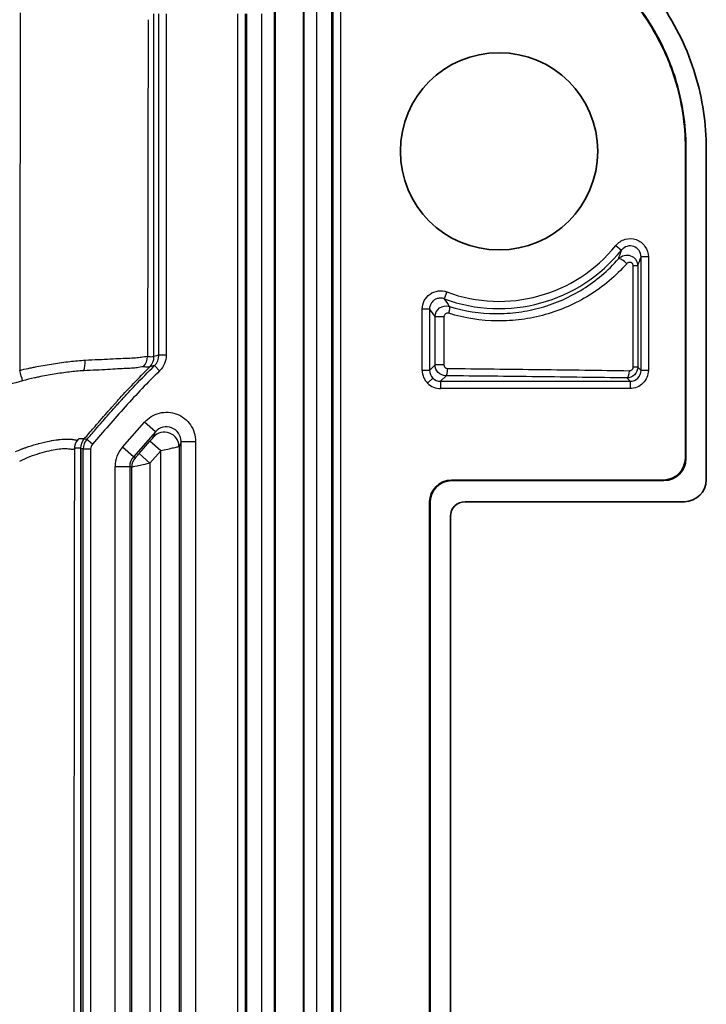
# Model space of a CAD drawing. Units: millimetres. Extents: x 29 to 2190, y 16 to 1000.
# Drawn here: x 1739 to 1763, y 319 to 353 of the extents above; entities that cross this region are included whole.
import ezdxf

# ---------------------------------------------------------------- set-up
doc = ezdxf.new("R2010")
doc.units = ezdxf.units.MM
doc.header["$LTSCALE"] = 2
doc.layers.add('Visible (ISO)', color=7, linetype='Continuous', lineweight=35)
doc.layers.add('Visible Narrow (ISO)', color=7, linetype='Continuous', lineweight=25)

msp = doc.modelspace()

# ---------------------------------------------------------------- linework, layer by layer
at = {"layer": 'Visible (ISO)'}
for p, q in [((1747.958, 353.87), (1747.958, 246.682)), ((1748.974, 353.87), (1748.974, 246.682)), ((1762.233, 349.027), (1762.233, 338.249)), ((1762.251, 349.027), (1762.251, 338.231)), ((1762.96, 337.495), (1762.96, 349.002)), ((1741.224, 261.957), (1741.224, 338.595)), ((1761.472, 337.487), (1754.105, 337.487)), ((1761.489, 337.469), (1754.122, 337.469)), ((1753.343, 336.726), (1753.343, 294.815)), ((1753.361, 336.708), (1753.361, 294.832)), ((1754.578, 336.734), (1762.197, 336.734)), ((1754.07, 336.227), (1754.07, 295.314))]:
    msp.add_line(p, q, dxfattribs=at)
msp.add_circle((1755.756, 348.917), 3.429, dxfattribs=at)
for centre, major_axis, ratio, start_param, end_param in [((1761.471, 338.25), (-0.539, 0.539), 0.998783, 2.356803, 3.926382), ((1761.488, 338.232), (0.539, -0.539), 0.998783, 5.498396, 7.067974), ((1754.106, 336.725), (0.539, -0.539), 0.998783, 2.356803, 3.926382), ((1754.123, 336.707), (-0.539, 0.539), 0.998783, 5.498396, 7.067974), ((1762.196, 337.496), (-0.741, 0.185), 0.997413, 1.816026, 3.385605), ((1754.579, 336.226), (-0.494, 0.123), 0.997413, 4.957618, 6.527197)]:
    msp.add_ellipse(centre, major_axis=major_axis, ratio=ratio, start_param=start_param, end_param=end_param, dxfattribs=at)
for points, knots in [([(1762.96, 349.002), (1762.96, 349.874), (1762.831, 350.741), (1762.313, 352.452), (1761.913, 353.282), (1760.872, 354.793), (1760.236, 355.463), (1758.816, 356.558), (1758.048, 356.987), (1757.23, 357.296)], [0, 0, 0, 0, 0.261535, 0.261535, 0.536353, 0.536353, 0.811976, 0.811976, 1.07437, 1.07437, 1.07437, 1.07437]), ([(1757.002, 356.606), (1757.387, 356.46), (1757.758, 356.286), (1758.473, 355.882), (1758.815, 355.652), (1759.454, 355.151), (1759.754, 354.877), (1760.312, 354.283), (1760.573, 353.96), (1761.034, 353.29), (1761.239, 352.939), (1761.506, 352.391), (1761.588, 352.205), (1761.739, 351.824), (1761.807, 351.629), (1762.111, 350.653), (1762.233, 349.85), (1762.233, 349.027)], [0, 0, 0, 0, 0.125, 0.125, 0.25, 0.25, 0.375, 0.375, 0.5, 0.5, 0.625, 0.625, 0.6875, 0.6875, 0.75, 0.75, 1, 1, 1, 1]), ([(1757.009, 356.622), (1757.395, 356.476), (1757.766, 356.302), (1758.482, 355.897), (1758.826, 355.667), (1759.466, 355.164), (1759.766, 354.89), (1760.326, 354.295), (1760.587, 353.971), (1761.05, 353.3), (1761.255, 352.948), (1761.522, 352.398), (1761.604, 352.212), (1761.755, 351.83), (1761.824, 351.635), (1762.128, 350.657), (1762.251, 349.852), (1762.251, 349.027)], [0, 0, 0, 0, 0.001232768, 0.001232768, 0.002465536, 0.002465536, 0.003698303, 0.003698303, 0.004931071, 0.004931071, 0.006163839, 0.006163839, 0.006780223, 0.006780223, 0.007396607, 0.007396607, 0.009862143, 0.009862143, 0.009862143, 0.009862143])]:
    msp.add_open_spline(points, degree=3, knots=knots, dxfattribs=at)
at = {"layer": 'Visible Narrow (ISO)'}
for p, q in [((1743.765, 341.779), (1743.765, 353.697)), ((1743.934, 341.827), (1743.934, 353.697)), ((1744.188, 353.697), (1744.188, 341.827)), ((1746.684, 246.855), (1746.684, 353.697)), ((1746.938, 353.697), (1746.938, 246.855)), ((1746.994, 246.855), (1746.994, 353.697)), ((1747.502, 353.697), (1747.502, 246.855)), ((1747.986, 246.682), (1747.986, 353.87)), ((1748.946, 353.87), (1748.946, 246.682)), ((1749.429, 246.682), (1749.429, 353.87)), ((1749.937, 353.87), (1749.937, 246.682)), ((1749.994, 246.682), (1749.994, 353.87)), ((1750.248, 353.87), (1750.248, 246.682)), ((1762.251, 349.027), (1762.233, 349.027)), ((1759.817, 345.644), (1760.015, 345.485)), ((1760.692, 341.301), (1760.692, 345.246)), ((1760.946, 345.246), (1760.692, 345.246)), ((1760.946, 345.246), (1760.946, 341.301)), ((1760.421, 341.415), (1760.421, 344.934)), ((1760.577, 344.934), (1760.421, 344.934)), ((1760.577, 344.934), (1760.577, 341.415)), ((1753.943, 344.027), (1753.855, 343.789)), ((1753.088, 341.301), (1753.088, 343.432)), ((1753.341, 343.432), (1753.088, 343.432)), ((1753.341, 343.432), (1753.341, 341.301)), ((1753.534, 341.493), (1753.534, 343.162)), ((1753.843, 343.162), (1753.534, 343.162)), ((1753.843, 343.162), (1753.843, 341.493)), ((1743.765, 341.779), (1743.765, 341.779)), ((1744.188, 341.827), (1743.934, 341.827)), ((1743.961, 341.285), (1743.783, 341.465)), ((1753.341, 341.301), (1753.534, 341.493)), ((1753.843, 341.493), (1753.534, 341.493)), ((1760.577, 341.415), (1760.421, 341.415)), ((1760.577, 341.415), (1760.692, 341.301)), ((1753.341, 341.301), (1753.088, 341.301)), ((1753.273, 340.852), (1753.453, 341.031)), ((1753.914, 341.111), (1753.722, 340.92)), ((1760.311, 340.92), (1760.194, 341.036)), ((1760.946, 341.301), (1760.692, 341.301)), ((1753.722, 340.92), (1753.722, 340.666)), ((1753.722, 340.92), (1760.311, 340.92)), ((1760.311, 340.666), (1753.722, 340.666)), ((1760.311, 340.92), (1760.311, 340.666)), ((1742.668, 338.63), (1743.436, 339.501)), ((1743.817, 339.165), (1743.436, 339.501)), ((1741.349, 338.928), (1741.433, 338.897)), ((1743.817, 339.165), (1743.049, 338.294)), ((1743.748, 338.982), (1743.817, 339.165)), ((1741.308, 338.563), (1741.224, 338.595)), ((1741.625, 338.73), (1741.433, 338.897)), ((1743.049, 338.294), (1742.668, 338.63)), ((1743.245, 338.408), (1743.621, 338.835)), ((1744.002, 338.499), (1743.621, 338.835)), ((1744.706, 338.829), (1744.637, 338.646)), ((1744.637, 338.646), (1744.637, 261.906)), ((1744.706, 261.723), (1744.706, 338.829)), ((1744.706, 338.829), (1745.214, 338.829)), ((1745.214, 338.829), (1745.214, 261.723)), ((1741.308, 261.989), (1741.308, 338.563)), ((1741.562, 338.563), (1741.308, 338.563)), ((1741.562, 338.563), (1741.562, 261.989)), ((1743.049, 338.294), (1743.118, 338.267)), ((1743.118, 338.267), (1743.118, 338.267)), ((1743.626, 338.072), (1743.245, 338.408)), ((1744.002, 338.499), (1743.626, 338.072)), ((1744.002, 262.053), (1744.002, 338.499)), ((1762.233, 338.249), (1762.251, 338.231)), ((1742.414, 262.595), (1742.414, 337.958)), ((1742.414, 337.958), (1742.922, 337.958)), ((1742.991, 337.932), (1742.922, 337.958)), ((1742.922, 337.958), (1742.922, 262.595)), ((1742.991, 262.621), (1742.991, 337.932)), ((1742.991, 337.932), (1742.991, 337.932)), ((1743.626, 338.072), (1743.626, 262.48)), ((1754.105, 337.487), (1754.122, 337.469)), ((1761.489, 337.469), (1761.472, 337.487)), ((1753.361, 336.708), (1753.343, 336.726))]:
    msp.add_line(p, q, dxfattribs=at)
for radius in [5.47, 5.216]:
    msp.add_arc((1755.756, 348.917), radius, 249.6549, 321.1291, dxfattribs=at)
for centre, major_axis, ratio, start_param, end_param in [((1774.306, 300.276), (0, -1014.076), 0.034747, 4.659655, 4.671923), ((1778.748, 300.276), (0, 1009.628), 0.034899, 1.518062, 1.52967), ((1759.012, 345.229), (-1.177, -3.074), 0.260979, 1.654551, 1.753288), ((1760.099, 345.01), (-0.19, 0.168), 0.264585, 4.421111, 6.246988), ((1759.653, 345.097), (1.274, 3.184), 0.268208, 4.768457, 4.865876), ((1756.245, 343.55), (-3.347, 4.03), 0.340625, 1.238161, 1.300863), ((1755.855, 343.295), (-3.676, 4.183), 0.340419, 1.248954, 1.310777), ((1753.952, 343.285), (0.076, 0.242), 0.218533, 4.780404, 6.247414), ((1743.035, 341.787), (0.359, 0.359), 0.998782, 4.706923, 5.497611), ((1743.258, 341.779), (-0.142, 0.488), 0.999339, 3.642481, 4.429535), ((1743.258, 341.779), (-0.018, 0.508), 0.99939, 3.889735, 4.676603), ((1749.135, 328.105), (-20.38, -3.987), 0.701551, 4.831585, 4.840078), ((1743.456, 341.814), (0.199, 0.451), 0.965094, 4.322268, 5.140426), ((1741.113, 341.639), (-0.035, 0.507), 0.512604, 3.914534, 4.711122), ((1754.238, 313.146), (25.252, -18.124), 0.916007, 2.505666, 2.511546), ((1753.914, 341.365), (-0.002, -0.254), 0.226303, 0.035837, 1.572632), ((1739.099, 341.28), (-0.14, 0.488), 0.011122, 3.927478, 4.751272), ((1753.634, 341.264), (0.223, -0.545), 0.915227, 4.292087, 5.142392), ((1753.67, 341.279), (-0.132, 0.328), 0.91635, 1.157146, 2.007377), ((1753.701, 341.248), (-0.328, 0.132), 0.91635, 1.134216, 1.984447), ((1760.194, 341.29), (-0.004, -0.254), 0.384494, 0.037815, 1.576389), ((1760.31, 341.301), (-0.27, 0.27), 0.997165, 2.356803, 3.926382), ((1753.686, 341.212), (-0.545, 0.223), 0.915227, 1.140793, 1.991098), ((1743.621, 338.838), (-0.127, -0.144), 0.011542, 1.557757, 3.11104), ((1744.129, 338.646), (0.475, -0.18), 0.998783, 0.361721, 2.779872), ((1741.507, 338.567), (-0.07, 0.503), 0.999379, 0.748728, 1.431914), ((1741.816, 338.563), (0.178, 0.476), 0.999957, 1.212724, 1.928869), ((1741.779, 338.577), (0.082, 0.22), 0.914008, 1.182057, 1.959535), ((1743.277, 338.015), (-0.331, -0.876), 0.910368, 4.318812, 5.105966), ((1767.491, 300.276), (0, -875.96), 0.030272, 4.668662, 4.756116), ((1743.354, 337.986), (0.166, 0.438), 0.910715, 1.177231, 1.964361), ((1743.499, 337.932), (0, -0.508), 0.999729, 3.989888, 4.712389), ((1743.499, 337.932), (0.18, 0.475), 0.999826, 1.209536, 1.932057)]:
    msp.add_ellipse(centre, major_axis=major_axis, ratio=ratio, start_param=start_param, end_param=end_param, dxfattribs=at)
for points, knots in [([(1759.817, 345.644), (1759.9, 345.746), (1760.012, 345.821), (1760.137, 345.857), (1760.263, 345.893), (1760.4, 345.889), (1760.522, 345.846), (1760.645, 345.803), (1760.755, 345.719), (1760.829, 345.613), (1760.904, 345.507), (1760.946, 345.377), (1760.946, 345.246)], [0, 0, 0, 0, 0.000389278, 0.000389278, 0.000389278, 0.000778556, 0.000778556, 0.000778556, 0.001167833, 0.001167833, 0.001167833, 0.001557111, 0.001557111, 0.001557111, 0.001557111]), ([(1760.692, 345.246), (1760.692, 345.325), (1760.667, 345.403), (1760.623, 345.467), (1760.578, 345.531), (1760.512, 345.581), (1760.438, 345.607), (1760.365, 345.633), (1760.282, 345.636), (1760.207, 345.613), (1760.131, 345.591), (1760.064, 345.546), (1760.015, 345.485)], [0, 0, 0, 0, 0.0002374535, 0.0002374535, 0.0002374535, 0.000474907, 0.000474907, 0.000474907, 0.0007123605, 0.0007123605, 0.0007123605, 0.000949814, 0.000949814, 0.000949814, 0.000949814]), ([(1754.029, 343.526), (1754.56, 343.361), (1755.094, 343.28), (1755.633, 343.274), (1755.903, 343.271), (1756.175, 343.288), (1756.44, 343.324), (1756.704, 343.359), (1756.965, 343.413), (1757.221, 343.486), (1757.477, 343.558), (1757.73, 343.65), (1757.975, 343.758), (1758.219, 343.867), (1758.453, 343.992), (1758.679, 344.134), (1758.904, 344.275), (1759.12, 344.433), (1759.326, 344.608), (1759.533, 344.783), (1759.729, 344.974), (1759.91, 345.18)], [0, 0, 0, 0, 0.001686948, 0.001686948, 0.001686948, 0.002531291, 0.002531291, 0.002531291, 0.003375873, 0.003375873, 0.003375873, 0.004220376, 0.004220376, 0.004220376, 0.005064452, 0.005064452, 0.005064452, 0.005908527, 0.005908527, 0.005908527, 0.006752602, 0.006752602, 0.006752602, 0.006752602]), ([(1759.91, 345.18), (1759.962, 345.238), (1760.03, 345.278), (1760.178, 345.316), (1760.258, 345.312), (1760.401, 345.26), (1760.464, 345.213), (1760.553, 345.087), (1760.577, 345.011), (1760.577, 344.934)], [0, 0, 0, 0, 0.0002293191, 0.0002293191, 0.0004586382, 0.0004586382, 0.0006879572, 0.0006879572, 0.0009172763, 0.0009172763, 0.0009172763, 0.0009172763]), ([(1760.196, 345.01), (1760.005, 344.795), (1759.799, 344.594), (1759.364, 344.228), (1759.137, 344.063), (1758.662, 343.767), (1758.415, 343.636), (1757.9, 343.409), (1757.634, 343.314), (1757.095, 343.163), (1756.821, 343.107), (1756.265, 343.034), (1755.979, 343.017), (1755.129, 343.027), (1754.568, 343.113), (1754.01, 343.285)], [0, 0, 0, 0, 0.000894856, 0.000894856, 0.001789712, 0.001789712, 0.002684568, 0.002684568, 0.003579423, 0.003579423, 0.004474279, 0.004474279, 0.005369135, 0.005369135, 0.007158847, 0.007158847, 0.007158847, 0.007158847]), ([(1760.421, 344.934), (1760.421, 344.944), (1760.42, 344.954), (1760.418, 344.964), (1760.414, 344.978), (1760.408, 344.991), (1760.401, 345.002), (1760.399, 345.005), (1760.396, 345.008), (1760.394, 345.011), (1760.386, 345.02), (1760.378, 345.028), (1760.369, 345.034), (1760.362, 345.039), (1760.354, 345.043), (1760.346, 345.046), (1760.342, 345.048), (1760.338, 345.05), (1760.334, 345.051), (1760.331, 345.052), (1760.328, 345.052), (1760.325, 345.053), (1760.321, 345.054), (1760.317, 345.055), (1760.313, 345.055), (1760.307, 345.056), (1760.301, 345.056), (1760.295, 345.056), (1760.289, 345.056), (1760.283, 345.055), (1760.277, 345.054), (1760.273, 345.054), (1760.269, 345.053), (1760.266, 345.052), (1760.262, 345.051), (1760.258, 345.05), (1760.254, 345.049), (1760.247, 345.046), (1760.24, 345.043), (1760.233, 345.04), (1760.219, 345.032), (1760.207, 345.022), (1760.196, 345.01)], [0, 0, 0, 0, 0.0000303694, 0.0000303694, 0.0000303694, 0.0000731918, 0.0000731918, 0.0000731918, 0.000085145, 0.000085145, 0.000085145, 0.0001210046, 0.0001210046, 0.0001210046, 0.0001485025, 0.0001485025, 0.0001485025, 0.0001625104, 0.0001625104, 0.0001625104, 0.0001727653, 0.0001727653, 0.0001727653, 0.0001858631, 0.0001858631, 0.0001858631, 0.0002055099, 0.0002055099, 0.0002055099, 0.0002251567, 0.0002251567, 0.0002251567, 0.0002376831, 0.0002376831, 0.0002376831, 0.0002506009, 0.0002506009, 0.0002506009, 0.0002752622, 0.0002752622, 0.0002752622, 0.0003254568, 0.0003254568, 0.0003254568, 0.0003254568]), ([(1753.088, 343.432), (1753.088, 343.535), (1753.113, 343.636), (1753.16, 343.726), (1753.206, 343.815), (1753.275, 343.894), (1753.359, 343.953), (1753.443, 344.011), (1753.541, 344.049), (1753.642, 344.061), (1753.743, 344.074), (1753.846, 344.063), (1753.943, 344.027)], [0, 0, 0, 0, 0.000303976, 0.000303976, 0.000303976, 0.000607952, 0.000607952, 0.000607952, 0.000911928, 0.000911928, 0.000911928, 0.001215904, 0.001215904, 0.001215904, 0.001215904]), ([(1753.855, 343.789), (1753.812, 343.805), (1753.767, 343.813), (1753.722, 343.813), (1753.706, 343.813), (1753.69, 343.812), (1753.674, 343.81), (1753.651, 343.807), (1753.629, 343.802), (1753.608, 343.795), (1753.571, 343.784), (1753.536, 343.767), (1753.504, 343.745), (1753.467, 343.719), (1753.435, 343.686), (1753.409, 343.65), (1753.4, 343.636), (1753.392, 343.623), (1753.384, 343.608), (1753.374, 343.588), (1753.366, 343.568), (1753.359, 343.546), (1753.347, 343.509), (1753.341, 343.471), (1753.341, 343.432)], [0, 0, 0, 0, 0.0001352689, 0.0001352689, 0.0001352689, 0.0001836964, 0.0001836964, 0.0001836964, 0.0002514836, 0.0002514836, 0.0002514836, 0.000367697, 0.000367697, 0.000367697, 0.0005032513, 0.0005032513, 0.0005032513, 0.0005516852, 0.0005516852, 0.0005516852, 0.0006193239, 0.0006193239, 0.0006193239, 0.0007353966, 0.0007353966, 0.0007353966, 0.0007353966]), ([(1753.534, 343.162), (1753.534, 343.282), (1753.594, 343.399), (1753.69, 343.47), (1753.786, 343.54), (1753.915, 343.562), (1754.029, 343.526)], [0, 0, 0, 0, 0.0003566426, 0.0003566426, 0.0003566426, 0.0007132852, 0.0007132852, 0.0007132852, 0.0007132852]), ([(1754.01, 343.285), (1754.002, 343.287), (1753.994, 343.289), (1753.986, 343.289), (1753.971, 343.291), (1753.956, 343.29), (1753.942, 343.287), (1753.928, 343.283), (1753.915, 343.277), (1753.902, 343.27), (1753.89, 343.262), (1753.88, 343.252), (1753.871, 343.241), (1753.862, 343.23), (1753.855, 343.217), (1753.85, 343.204), (1753.846, 343.19), (1753.843, 343.176), (1753.843, 343.162)], [0, 0, 0, 0, 0.0000253979, 0.0000253979, 0.0000253979, 0.0000706683, 0.0000706683, 0.0000706683, 0.0001153008, 0.0001153008, 0.0001153008, 0.0001589689, 0.0001589689, 0.0001589689, 0.0002019277, 0.0002019277, 0.0002019277, 0.0002447959, 0.0002447959, 0.0002447959, 0.0002447959]), ([(1741.373, 341.656), (1741.533, 341.666), (1741.686, 341.671), (1741.977, 341.684), (1742.115, 341.693), (1742.376, 341.707), (1742.5, 341.713), (1742.728, 341.723), (1742.831, 341.727), (1743.019, 341.734), (1743.103, 341.738), (1743.251, 341.749), (1743.315, 341.758), (1743.47, 341.785), (1743.529, 341.8), (1743.542, 341.787)], [0, 0, 0, 0, 0.0005536, 0.0005536, 0.0011072, 0.0011072, 0.001660801, 0.001660801, 0.002214401, 0.002214401, 0.002768001, 0.002768001, 0.003321601, 0.003321601, 0.004428802, 0.004428802, 0.004428802, 0.004428802]), ([(1743.542, 341.787), (1743.547, 341.782), (1743.552, 341.78), (1743.556, 341.779), (1743.561, 341.778), (1743.566, 341.778), (1743.57, 341.778), (1743.58, 341.778), (1743.589, 341.778), (1743.598, 341.778), (1743.617, 341.777), (1743.635, 341.777), (1743.654, 341.777), (1743.691, 341.777), (1743.728, 341.777), (1743.765, 341.779)], [0, 0, 0, 0, 0.00039923, 0.00039923, 0.00039923, 0.00079841, 0.00079841, 0.00079841, 0.001596819, 0.001596819, 0.001596819, 0.003193638, 0.003193638, 0.003193638, 0.006387276, 0.006387276, 0.006387276, 0.006387276]), ([(1744.188, 341.827), (1744.188, 341.725), (1744.169, 341.628), (1744.09, 341.44), (1744.034, 341.356), (1743.961, 341.285)], [0, 0, 0, 0, 0.0002991457, 0.0002991457, 0.0005982915, 0.0005982915, 0.0005982915, 0.0005982915]), ([(1739.099, 341.301), (1739.198, 341.326), (1739.296, 341.349), (1739.394, 341.37), (1739.444, 341.381), (1739.493, 341.392), (1739.542, 341.402), (1739.566, 341.407), (1739.591, 341.412), (1739.616, 341.417), (1739.64, 341.422), (1739.665, 341.427), (1739.689, 341.432), (1739.885, 341.47), (1740.081, 341.504), (1740.272, 341.533), (1740.465, 341.563), (1740.652, 341.588), (1740.836, 341.609), (1741.019, 341.631), (1741.198, 341.646), (1741.373, 341.656)], [0, 0, 0, 0, 0.000302824, 0.000302824, 0.000302824, 0.000454236, 0.000454236, 0.000454236, 0.000529943, 0.000529943, 0.000529943, 0.000605649, 0.000605649, 0.000605649, 0.001209247, 0.001209247, 0.001209247, 0.001815448, 0.001815448, 0.001815448, 0.002422594, 0.002422594, 0.002422594, 0.002422594]), ([(1743.391, 341.426), (1743.378, 341.437), (1743.32, 341.419), (1743.173, 341.392), (1743.112, 341.384), (1742.971, 341.372), (1742.89, 341.368), (1742.711, 341.359), (1742.612, 341.354), (1742.394, 341.344), (1742.276, 341.337), (1742.027, 341.322), (1741.895, 341.314), (1741.619, 341.303), (1741.473, 341.298), (1741.32, 341.289)], [0, 0, 0, 0, 0.001063075, 0.001063075, 0.001594613, 0.001594613, 0.002126151, 0.002126151, 0.002657689, 0.002657689, 0.003189226, 0.003189226, 0.003720764, 0.003720764, 0.004252302, 0.004252302, 0.004252302, 0.004252302]), ([(1741.349, 338.928), (1741.451, 339.047), (1741.56, 339.172), (1741.675, 339.304), (1741.732, 339.369), (1741.79, 339.435), (1741.849, 339.504), (1741.866, 339.523), (1741.884, 339.543), (1741.901, 339.563), (1741.974, 339.647), (1742.049, 339.734), (1742.127, 339.823), (1742.176, 339.88), (1742.237, 339.949), (1742.296, 340.016), (1742.315, 340.038), (1742.334, 340.059), (1742.354, 340.081), (1742.364, 340.093), (1742.374, 340.104), (1742.385, 340.116), (1742.399, 340.133), (1742.414, 340.149), (1742.429, 340.166), (1742.443, 340.181), (1742.457, 340.197), (1742.468, 340.209), (1742.509, 340.255), (1742.545, 340.294), (1742.583, 340.337), (1742.736, 340.505), (1742.892, 340.673), (1743.051, 340.84), (1743.235, 341.034), (1743.424, 341.227), (1743.616, 341.419)], [0.0615372, 0.0615372, 0.0615372, 0.0615372, 0.2097126, 0.2097126, 0.2097126, 0.2824196, 0.2824196, 0.2824196, 0.3034389, 0.3034389, 0.3034389, 0.3915573, 0.3915573, 0.3915573, 0.4480815, 0.4480815, 0.4480815, 0.4660379, 0.4660379, 0.4660379, 0.4756918, 0.4756918, 0.4756918, 0.489497, 0.489497, 0.489497, 0.5017835, 0.5017835, 0.5017835, 0.5480424, 0.5480424, 0.5480424, 0.7318704, 0.7318704, 0.7318704, 0.9450671, 0.9450671, 0.9450671, 0.9450671]), ([(1741.433, 338.897), (1741.535, 339.014), (1741.637, 339.131), (1741.739, 339.248), (1741.814, 339.335), (1741.889, 339.421), (1741.965, 339.508), (1741.977, 339.522), (1741.989, 339.536), (1742.001, 339.55), (1742.064, 339.622), (1742.127, 339.695), (1742.19, 339.767), (1742.266, 339.853), (1742.341, 339.939), (1742.417, 340.025), (1742.455, 340.068), (1742.493, 340.11), (1742.531, 340.153), (1742.546, 340.17), (1742.561, 340.187), (1742.576, 340.204), (1742.599, 340.229), (1742.622, 340.255), (1742.646, 340.28), (1742.799, 340.449), (1742.955, 340.617), (1743.112, 340.782), (1743.332, 341.014), (1743.556, 341.241), (1743.783, 341.465)], [0, 0, 0, 0, 0.000465221, 0.000465221, 0.000465221, 0.000808469, 0.000808469, 0.000808469, 0.000864241, 0.000864241, 0.000864241, 0.001151717, 0.001151717, 0.001151717, 0.001494964, 0.001494964, 0.001494964, 0.001666588, 0.001666588, 0.001666588, 0.001734967, 0.001734967, 0.001734967, 0.001838212, 0.001838212, 0.001838212, 0.002524708, 0.002524708, 0.002524708, 0.003483157, 0.003483157, 0.003483157, 0.003483157]), ([(1743.616, 341.419), (1743.579, 341.417), (1743.542, 341.417), (1743.505, 341.417), (1743.486, 341.417), (1743.468, 341.418), (1743.449, 341.418), (1743.44, 341.418), (1743.43, 341.418), (1743.421, 341.419), (1743.421, 341.419), (1743.421, 341.419), (1743.421, 341.419), (1743.416, 341.419), (1743.412, 341.419), (1743.407, 341.419), (1743.402, 341.419), (1743.397, 341.421), (1743.391, 341.426)], [0, 0, 0, 0, 0.003194124, 0.003194124, 0.003194124, 0.004791146, 0.004791146, 0.004791146, 0.005589649, 0.005589649, 0.005589649, 0.005600319, 0.005600319, 0.005600319, 0.00599167, 0.00599167, 0.00599167, 0.006400365, 0.006400365, 0.006400365, 0.006400365]), ([(1753.914, 341.111), (1753.813, 341.112), (1753.716, 341.153), (1753.575, 341.294), (1753.534, 341.392), (1753.534, 341.493)], [0, 0, 0, 0, 0.0002976833, 0.0002976833, 0.0005953666, 0.0005953666, 0.0005953666, 0.0005953666]), ([(1753.843, 341.493), (1753.843, 341.485), (1753.844, 341.476), (1753.846, 341.468), (1753.849, 341.454), (1753.854, 341.44), (1753.861, 341.428), (1753.869, 341.415), (1753.879, 341.404), (1753.89, 341.395), (1753.901, 341.385), (1753.914, 341.378), (1753.928, 341.373), (1753.942, 341.368), (1753.957, 341.365), (1753.971, 341.365)], [0, 0, 0, 0, 0.0000250022, 0.0000250022, 0.0000250022, 0.0000688294, 0.0000688294, 0.0000688294, 0.0001135463, 0.0001135463, 0.0001135463, 0.0001587034, 0.0001587034, 0.0001587034, 0.0002039646, 0.0002039646, 0.0002039646, 0.0002039646]), ([(1753.971, 341.365), (1754.514, 341.361), (1755.051, 341.356), (1756.118, 341.344), (1756.647, 341.338), (1758.225, 341.319), (1759.263, 341.305), (1760.292, 341.29)], [0, 0, 0, 0, 0.001672355, 0.001672355, 0.003344709, 0.003344709, 0.006689418, 0.006689418, 0.006689418, 0.006689418]), ([(1760.577, 341.415), (1760.577, 341.314), (1760.535, 341.216), (1760.393, 341.076), (1760.295, 341.036), (1760.194, 341.036)], [0, 0, 0, 0, 0.0002993851, 0.0002993851, 0.0005987702, 0.0005987702, 0.0005987702, 0.0005987702]), ([(1760.292, 341.29), (1760.299, 341.29), (1760.306, 341.291), (1760.313, 341.292), (1760.32, 341.293), (1760.326, 341.294), (1760.333, 341.296), (1760.346, 341.3), (1760.359, 341.307), (1760.37, 341.315), (1760.373, 341.317), (1760.375, 341.319), (1760.378, 341.321), (1760.385, 341.327), (1760.392, 341.334), (1760.398, 341.342), (1760.401, 341.347), (1760.405, 341.353), (1760.408, 341.359), (1760.41, 341.363), (1760.412, 341.367), (1760.414, 341.372), (1760.416, 341.38), (1760.419, 341.388), (1760.42, 341.396), (1760.421, 341.402), (1760.421, 341.409), (1760.421, 341.415)], [0, 0, 0, 0, 0.0000224172, 0.0000224172, 0.0000224172, 0.0000448345, 0.0000448345, 0.0000448345, 0.0000888202, 0.0000888202, 0.0000888202, 0.0000989643, 0.0000989643, 0.0000989643, 0.0001293968, 0.0001293968, 0.0001293968, 0.0001490993, 0.0001490993, 0.0001490993, 0.0001638763, 0.0001638763, 0.0001638763, 0.0001885258, 0.0001885258, 0.0001885258, 0.0002082498, 0.0002082498, 0.0002082498, 0.0002082498]), ([(1741.32, 341.289), (1741.157, 341.279), (1740.992, 341.263), (1740.821, 341.242), (1740.651, 341.222), (1740.475, 341.197), (1740.296, 341.168), (1740.117, 341.139), (1739.934, 341.106), (1739.751, 341.068), (1739.705, 341.059), (1739.66, 341.049), (1739.614, 341.038), (1739.477, 341.008), (1739.339, 340.974), (1739.202, 340.936)], [0, 0, 0, 0, 0.000563887, 0.000563887, 0.000563887, 0.001125225, 0.001125225, 0.001125225, 0.001687837, 0.001687837, 0.001687837, 0.00182849, 0.00182849, 0.00182849, 0.002250449, 0.002250449, 0.002250449, 0.002250449]), ([(1743.961, 341.285), (1743.55, 340.879), (1743.151, 340.462), (1742.765, 340.034), (1742.572, 339.819), (1742.382, 339.601), (1742.193, 339.383), (1742.004, 339.166), (1741.814, 338.948), (1741.625, 338.73)], [0, 0, 0, 0, 0.001730895, 0.001730895, 0.001730895, 0.002596343, 0.002596343, 0.002596343, 0.003461791, 0.003461791, 0.003461791, 0.003461791]), ([(1760.194, 341.036), (1759.171, 341.051), (1758.139, 341.065), (1757.095, 341.078), (1756.573, 341.084), (1756.048, 341.09), (1755.518, 341.096), (1754.989, 341.102), (1754.455, 341.107), (1753.914, 341.111)], [0, 0, 0, 0, 0.003318215, 0.003318215, 0.003318215, 0.004977322, 0.004977322, 0.004977322, 0.00663643, 0.00663643, 0.00663643, 0.00663643]), ([(1760.946, 341.301), (1760.946, 341.134), (1760.877, 340.969), (1760.642, 340.734), (1760.478, 340.666), (1760.311, 340.666)], [2.356803, 2.356803, 2.356803, 2.356803, 3.141593, 3.141593, 3.926382, 3.926382, 3.926382, 3.926382]), ([(1739.202, 340.936), (1738.885, 340.848), (1738.564, 340.77), (1738.242, 340.693), (1738.233, 340.691), (1738.224, 340.689), (1738.215, 340.687), (1737.903, 340.612), (1737.59, 340.537), (1737.28, 340.458), (1737.268, 340.455), (1737.257, 340.452), (1737.245, 340.449), (1736.618, 340.287), (1736.002, 340.102), (1735.397, 339.891), (1735.387, 339.888), (1735.377, 339.884), (1735.367, 339.88), (1734.145, 339.453), (1732.967, 338.93), (1731.829, 338.314), (1731.821, 338.31), (1731.813, 338.306), (1731.806, 338.302), (1731.233, 337.991), (1730.671, 337.657), (1730.12, 337.298), (1729.576, 336.943), (1729.04, 336.563), (1728.518, 336.16), (1728.512, 336.155), (1728.507, 336.151), (1728.501, 336.147), (1727.45, 335.333), (1726.481, 334.445), (1725.589, 333.485), (1725.585, 333.481), (1725.582, 333.477), (1725.578, 333.473), (1724.685, 332.511), (1723.868, 331.478), (1723.132, 330.37), (1723.131, 330.367), (1723.129, 330.364), (1723.127, 330.361), (1722.759, 329.808), (1722.416, 329.241), (1722.098, 328.664), (1721.779, 328.085), (1721.485, 327.495), (1721.215, 326.894), (1720.675, 325.692), (1720.233, 324.447), (1719.894, 323.158), (1719.725, 322.514), (1719.583, 321.861), (1719.468, 321.205), (1719.354, 320.547), (1719.267, 319.884), (1719.197, 319.218)], [0, 0, 0, 0, 0.00097534, 0.00097534, 0.00097534, 0.00100284, 0.00100284, 0.00100284, 0.00195069, 0.00195069, 0.00195069, 0.0019858, 0.0019858, 0.0019858, 0.00390137, 0.00390137, 0.00390137, 0.00393316, 0.00393316, 0.00393316, 0.00780275, 0.00780275, 0.00780275, 0.00782909, 0.00782909, 0.00782909, 0.00977732, 0.00977732, 0.00977732, 0.01170412, 0.01170412, 0.01170412, 0.01172505, 0.01172505, 0.01172505, 0.01560549, 0.01560549, 0.01560549, 0.01562067, 0.01562067, 0.01562067, 0.01950687, 0.01950687, 0.01950687, 0.01951703, 0.01951703, 0.01951703, 0.02145756, 0.02145756, 0.02145756, 0.02340824, 0.02340824, 0.02340824, 0.02730901, 0.02730901, 0.02730901, 0.02925671, 0.02925671, 0.02925671, 0.03121099, 0.03121099, 0.03121099, 0.03121099]), ([(1743.436, 339.501), (1743.572, 339.655), (1743.755, 339.766), (1744.152, 339.865), (1744.366, 339.852), (1744.749, 339.708), (1744.918, 339.576), (1745.15, 339.239), (1745.214, 339.034), (1745.214, 338.829)], [1.932517, 1.932517, 1.932517, 1.932517, 2.537055, 2.537055, 3.141593, 3.141593, 3.74613, 3.74613, 4.350668, 4.350668, 4.350668, 4.350668]), ([(1744.706, 338.829), (1744.706, 338.932), (1744.675, 339.034), (1744.616, 339.119), (1744.558, 339.203), (1744.474, 339.269), (1744.378, 339.305), (1744.283, 339.341), (1744.176, 339.348), (1744.076, 339.323), (1743.977, 339.298), (1743.885, 339.242), (1743.817, 339.165)], [1.932517, 1.932517, 1.932517, 1.932517, 2.537055, 2.537055, 2.537055, 3.141593, 3.141593, 3.141593, 3.74613, 3.74613, 3.74613, 4.350668, 4.350668, 4.350668, 4.350668]), ([(1741.113, 338.888), (1741.119, 338.89), (1741.125, 338.896), (1741.131, 338.901), (1741.137, 338.906), (1741.143, 338.911), (1741.149, 338.915), (1741.154, 338.92), (1741.16, 338.923), (1741.165, 338.926), (1741.17, 338.928), (1741.176, 338.93), (1741.18, 338.93), (1741.18, 338.93), (1741.181, 338.93), (1741.181, 338.93), (1741.199, 338.93), (1741.218, 338.931), (1741.237, 338.931), (1741.237, 338.931), (1741.237, 338.931), (1741.237, 338.931), (1741.275, 338.931), (1741.312, 338.93), (1741.349, 338.928)], [0, 0, 0, 0, 0.00039775, 0.00039775, 0.00039775, 0.000803621, 0.000803621, 0.000803621, 0.001212669, 0.001212669, 0.001212669, 0.001609869, 0.001609869, 0.001609869, 0.001620743, 0.001620743, 0.001620743, 0.003219738, 0.003219738, 0.003219738, 0.003239857, 0.003239857, 0.003239857, 0.006439477, 0.006439477, 0.006439477, 0.006439477]), ([(1738.958, 338.478), (1739.021, 338.506), (1739.085, 338.533), (1739.149, 338.558), (1739.182, 338.571), (1739.214, 338.583), (1739.246, 338.595), (1739.279, 338.607), (1739.311, 338.619), (1739.343, 338.63), (1739.351, 338.632), (1739.359, 338.635), (1739.367, 338.638), (1739.424, 338.657), (1739.481, 338.675), (1739.538, 338.692), (1739.57, 338.701), (1739.603, 338.711), (1739.635, 338.72), (1739.667, 338.729), (1739.699, 338.738), (1739.73, 338.746), (1739.738, 338.748), (1739.746, 338.75), (1739.754, 338.753), (1739.758, 338.754), (1739.762, 338.755), (1739.767, 338.756), (1739.895, 338.79), (1740.021, 338.819), (1740.14, 338.843), (1740.243, 338.863), (1740.34, 338.879), (1740.431, 338.89), (1740.444, 338.892), (1740.458, 338.894), (1740.471, 338.895), (1740.483, 338.896), (1740.495, 338.898), (1740.506, 338.899), (1740.543, 338.903), (1740.579, 338.905), (1740.613, 338.908), (1740.661, 338.911), (1740.706, 338.912), (1740.748, 338.912), (1740.756, 338.912), (1740.764, 338.912), (1740.772, 338.912), (1740.83, 338.912), (1740.881, 338.908), (1740.926, 338.903), (1740.934, 338.902), (1740.941, 338.901), (1740.949, 338.9), (1740.969, 338.898), (1740.988, 338.895), (1741.004, 338.891), (1741.01, 338.89), (1741.015, 338.889), (1741.02, 338.888), (1741.022, 338.888), (1741.024, 338.887), (1741.027, 338.887), (1741.033, 338.885), (1741.04, 338.884), (1741.045, 338.882), (1741.048, 338.882), (1741.051, 338.881), (1741.054, 338.88), (1741.056, 338.879), (1741.059, 338.879), (1741.061, 338.878), (1741.063, 338.877), (1741.065, 338.877), (1741.067, 338.876), (1741.069, 338.876), (1741.07, 338.875), (1741.071, 338.875), (1741.072, 338.875), (1741.073, 338.874), (1741.074, 338.874), (1741.076, 338.874), (1741.078, 338.873), (1741.08, 338.873), (1741.081, 338.873), (1741.083, 338.874), (1741.084, 338.874), (1741.085, 338.874), (1741.086, 338.875), (1741.087, 338.875), (1741.088, 338.876), (1741.09, 338.876), (1741.091, 338.877), (1741.092, 338.877), (1741.093, 338.878), (1741.094, 338.878), (1741.099, 338.881), (1741.103, 338.883), (1741.107, 338.885), (1741.11, 338.886), (1741.112, 338.888), (1741.113, 338.888)], [0, 0, 0, 0, 0.000207787, 0.000207787, 0.000207787, 0.000311681, 0.000311681, 0.000311681, 0.000415574, 0.000415574, 0.000415574, 0.000440519, 0.000440519, 0.000440519, 0.000623362, 0.000623362, 0.000623362, 0.000727255, 0.000727255, 0.000727255, 0.000831149, 0.000831149, 0.000831149, 0.000857122, 0.000857122, 0.000857122, 0.000871523, 0.000871523, 0.000871523, 0.001295196, 0.001295196, 0.001295196, 0.001662298, 0.001662298, 0.001662298, 0.001717974, 0.001717974, 0.001717974, 0.001766191, 0.001766191, 0.001766191, 0.001922032, 0.001922032, 0.001922032, 0.002138665, 0.002138665, 0.002138665, 0.002181766, 0.002181766, 0.002181766, 0.002493447, 0.002493447, 0.002493447, 0.002549665, 0.002549665, 0.002549665, 0.002701234, 0.002701234, 0.002701234, 0.002749447, 0.002749447, 0.002749447, 0.002772661, 0.002772661, 0.002772661, 0.002840841, 0.002840841, 0.002840841, 0.002874931, 0.002874931, 0.002874931, 0.002909021, 0.002909021, 0.002909021, 0.002937709, 0.002937709, 0.002937709, 0.002960968, 0.002960968, 0.002960968, 0.002973955, 0.002973955, 0.002973955, 0.003012915, 0.003012915, 0.003012915, 0.003041323, 0.003041323, 0.003041323, 0.003059015, 0.003059015, 0.003059015, 0.003087912, 0.003087912, 0.003087912, 0.003109043, 0.003109043, 0.003109043, 0.003220702, 0.003220702, 0.003220702, 0.003324596, 0.003324596, 0.003324596, 0.003324596]), ([(1741.224, 338.595), (1741.187, 338.596), (1741.15, 338.597), (1741.112, 338.597), (1741.112, 338.597), (1741.112, 338.597), (1741.112, 338.597), (1741.093, 338.597), (1741.075, 338.597), (1741.056, 338.597), (1741.056, 338.597), (1741.056, 338.597), (1741.056, 338.597), (1741.054, 338.597), (1741.053, 338.597), (1741.052, 338.596), (1741.05, 338.596), (1741.048, 338.596), (1741.046, 338.595), (1741.045, 338.595), (1741.043, 338.594), (1741.042, 338.594), (1741.042, 338.594), (1741.041, 338.594), (1741.041, 338.594), (1741.037, 338.592), (1741.032, 338.589), (1741.028, 338.586), (1741.023, 338.583), (1741.018, 338.579), (1741.014, 338.576), (1741.009, 338.572), (1741.004, 338.568), (1740.999, 338.567)], [0, 0, 0, 0, 0.003194445, 0.003194445, 0.003194445, 0.003215809, 0.003215809, 0.003215809, 0.004812958, 0.004812958, 0.004812958, 0.004823713, 0.004823713, 0.004823713, 0.004924207, 0.004924207, 0.004924207, 0.005100072, 0.005100072, 0.005100072, 0.005217599, 0.005217599, 0.005217599, 0.00523197, 0.00523197, 0.00523197, 0.005622267, 0.005622267, 0.005622267, 0.006026951, 0.006026951, 0.006026951, 0.006431618, 0.006431618, 0.006431618, 0.006431618]), ([(1744.637, 338.646), (1744.637, 338.646), (1744.632, 338.645), (1744.623, 338.643), (1744.615, 338.64), (1744.602, 338.637), (1744.586, 338.633), (1744.57, 338.63), (1744.55, 338.625), (1744.526, 338.619), (1744.503, 338.614), (1744.477, 338.608), (1744.447, 338.601), (1744.388, 338.587), (1744.317, 338.571), (1744.243, 338.554), (1744.163, 338.536), (1744.079, 338.517), (1744.002, 338.499)], [0.04072, 0.04072, 0.04072, 0.04072, 0.247722, 0.247722, 0.247722, 0.443062, 0.443062, 0.443062, 0.631741, 0.631741, 0.631741, 0.817365, 0.817365, 0.817365, 1.191679, 1.191679, 1.191679, 1.594064, 1.594064, 1.594064, 1.594064]), ([(1740.999, 338.567), (1740.997, 338.566), (1740.992, 338.562), (1740.984, 338.556), (1740.98, 338.554), (1740.975, 338.551), (1740.97, 338.549), (1740.967, 338.548), (1740.964, 338.547), (1740.961, 338.547), (1740.958, 338.547), (1740.954, 338.547), (1740.951, 338.547), (1740.937, 338.548), (1740.92, 338.551), (1740.9, 338.554), (1740.88, 338.557), (1740.857, 338.56), (1740.832, 338.562), (1740.781, 338.567), (1740.719, 338.571), (1740.647, 338.569), (1740.576, 338.568), (1740.493, 338.561), (1740.404, 338.549), (1740.401, 338.548), (1740.398, 338.548), (1740.395, 338.547), (1740.308, 338.535), (1740.214, 338.518), (1740.114, 338.495), (1740.01, 338.472), (1739.901, 338.443), (1739.789, 338.41), (1739.785, 338.409), (1739.781, 338.408), (1739.777, 338.406), (1739.669, 338.374), (1739.556, 338.336), (1739.444, 338.292), (1739.326, 338.246), (1739.21, 338.192), (1739.095, 338.133)], [0, 0, 0, 0, 0.000184869, 0.000184869, 0.000184869, 0.000277321, 0.000277321, 0.000277321, 0.00032352, 0.00032352, 0.00032352, 0.000369688, 0.000369688, 0.000369688, 0.000554202, 0.000554202, 0.000554202, 0.000738657, 0.000738657, 0.000738657, 0.001107675, 0.001107675, 0.001107675, 0.001477146, 0.001477146, 0.001477146, 0.001489809, 0.001489809, 0.001489809, 0.001848148, 0.001848148, 0.001848148, 0.002221465, 0.002221465, 0.002221465, 0.002234713, 0.002234713, 0.002234713, 0.002597891, 0.002597891, 0.002597891, 0.002979618, 0.002979618, 0.002979618, 0.002979618]), ([(1743.118, 338.267), (1743.119, 338.267), (1743.132, 338.281), (1743.156, 338.308), (1743.181, 338.336), (1743.215, 338.375), (1743.245, 338.408)], [0, 0, 0, 0, 0.77375, 0.77375, 0.77375, 1.547529, 1.547529, 1.547529, 1.547529]), ([(1743.626, 338.072), (1743.478, 338.039), (1743.305, 338), (1743.182, 337.973), (1743.059, 337.945), (1742.995, 337.932), (1742.991, 337.932)], [4.735656, 4.735656, 4.735656, 4.735656, 5.509422, 5.509422, 5.509422, 6.283185, 6.283185, 6.283185, 6.283185])]:
    msp.add_open_spline(points, degree=3, knots=knots, dxfattribs=at)
for points in [[(1743.616, 341.419), (1743.616, 341.419), (1743.616, 341.419), (1743.616, 341.419)], [(1741.224, 338.595), (1741.224, 338.718), (1741.268, 338.836), (1741.349, 338.928)]]:
    msp.add_open_spline(points, degree=3, dxfattribs=at)

doc.saveas('drawing.dxf')
